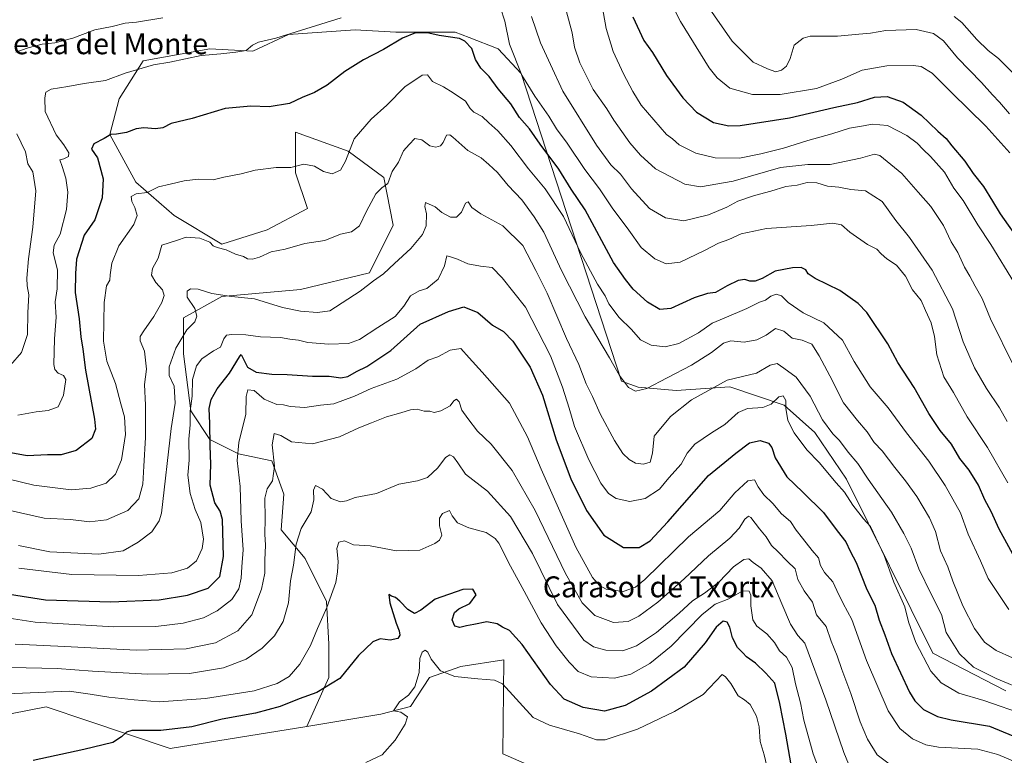
# Model space of a CAD drawing. Units: metres. Extents: x 641418 to 644875, y 4736822 to 4739206.
# Drawn here: x 642503 to 642879, y 4737614 to 4737895 of the extents above; entities that cross this region are included whole.
import ezdxf
from ezdxf.enums import TextEntityAlignment as Align

# ---------------------------------------------------------------- set-up
doc = ezdxf.new("R2010")
doc.units = ezdxf.units.M
doc.header["$MEASUREMENT"] = 0
for name, color, linetype, lineweight in [('Arbolado forestal CxS', 92, 'Continuous', 0), ('Cultivos herbáceos CxS', 92, 'Continuous', 0), ('Curva de nivel maestra', 30, 'Continuous', 30), ('Curva de nivel normal', 30, 'Continuous', 0), ('Matorral CxS', 135, 'Continuous', 0), ('Texto cartográfico', 7, 'Continuous', 0)]:
    doc.layers.add(name, color=color, linetype=linetype, lineweight=lineweight)
doc.styles.add('Style-Arial', font='txt')

msp = doc.modelspace()

# ---------------------------------------------------------------- linework, layer by layer
at = {"layer": 'Arbolado forestal CxS', "color": 92, "linetype": 'Continuous', "lineweight": 0}
for points in [[(642084.7675, 4737922.9263, 671.3325), (642091.2791, 4737905.9873, 669.8698), (642100.3951, 4737874.7145, 666.984), (642101.6969, 4737866.8967, 666.0483), (642101.6961, 4737847.3519, 662.8184), (642102.9987, 4737829.1099, 660.5633), (642116.0213, 4737814.7761, 658.7528), (642182.4419, 4737779.5947, 654.3021), (642221.1321, 4737752.6647, 651.0782), (642259.7797, 4737738.8655, 649.5771), (642285.3295, 4737732.6853, 649.0163), (642310.0747, 4737717.0491, 647.2535), (642333.1743, 4737696.5083, 645.2374), (642385.0527, 4737643.5383, 635.4157), (642422.8213, 4737639.6291, 634.1312), (642451.4741, 4737634.4169, 632.9216), (642472.3119, 4737630.5077, 630.4698), (642493.3377, 4737628.1787, 628.7059), (642513.5289, 4737632.1115, 628.4743), (642529.4491, 4737626.7519, 626.8932), (642560.8731, 4737616.1731, 623.7445), (642613.1355, 4737624.6807, 622.631)], [(642880.0217, 4737638.2223, 659.5019), (642852.0815, 4737652.6775, 656.5625), (642819.1735, 4737719.1687, 657.1987), (642807.0189, 4737736.9739, 658.0086), (642795.2973, 4737747.3979, 655.6312), (642774.6457, 4737754.3489, 659.5363), (642754.1757, 4737753.0381, 663.9306), (642739.6557, 4737754.2491, 665.5769), (642733.2497, 4737756.6093, 664.9351), (642694.8873, 4737874.1143, 679.7061), (642686.1667, 4737883.5583, 678.6405), (642675.0263, 4737887.8909, 676.0727), (642669.7847, 4737889.9295, 676.152), (642647.0331, 4737889.9295, 676.4676), (642631.5609, 4737890.8397, 678.5876), (642606.0779, 4737889.0199, 680.555), (642592.4269, 4737882.6493, 679.8939), (642576.0449, 4737883.5593, 681.2578), (642550.5619, 4737879.0097, 681.3356), (642541.4605, 4737864.4475, 678.3383), (642537.8201, 4737850.7969, 675.4207), (642547.8305, 4737832.5951, 671.4991), (642562.3921, 4737819.8539, 667.948), (642580.5937, 4737808.9329, 665.4784), (642597.8849, 4737814.3927, 666.5711), (642613.3569, 4737822.5835, 667.1555), (642608.8073, 4737836.2345, 669.9121), (642608.8077, 4737851.7063, 672.9703), (642628.8295, 4737844.4253, 670.2992), (642642.4801, 4737834.4141, 665.7582), (642646.1207, 4737816.2123, 662.7158), (642637.0193, 4737798.0107, 660.8331), (642610.6263, 4737791.6409, 661.994), (642580.5931, 4737788.9101, 660.6506), (642566.0311, 4737780.7205, 661.4508), (642566.0307, 4737767.0685, 659.3692), (642568.7599, 4737745.2267, 656.6572), (642576.0407, 4737734.3057, 650.599), (642586.9615, 4737728.8447, 645.3451), (642599.7033, 4737726.1145, 640.9232), (642604.2529, 4737713.3727, 638.371), (642603.3425, 4737699.7219, 637.64), (642612.4431, 4737688.8009, 633.914), (642620.6337, 4737672.4191, 630.9966), (642621.5431, 4737656.0371, 628.5166), (642621.5429, 4737643.2963, 626.3044), (642613.1355, 4737624.6807, 622.631), (642560.8731, 4737616.1731, 623.7445), (642529.4491, 4737626.7519, 626.8932), (642513.5289, 4737632.1115, 628.4743), (642493.3377, 4737628.1787, 628.7059)], [(642880.0217, 4737638.2223, 659.5019), (642852.0815, 4737652.6775, 656.5625), (642819.1735, 4737719.1687, 657.1987), (642807.0189, 4737736.9739, 658.0086), (642795.2973, 4737747.3979, 655.6312), (642774.6457, 4737754.3489, 659.5363), (642754.1757, 4737753.0381, 663.9306), (642739.6557, 4737754.2491, 665.5769), (642733.2497, 4737756.6093, 664.9351), (642694.8873, 4737874.1143, 679.7061), (642686.1667, 4737883.5583, 678.6405), (642675.0263, 4737887.8909, 676.0727), (642669.7847, 4737889.9295, 676.152), (642647.0331, 4737889.9295, 676.4676), (642631.5609, 4737890.8397, 678.5876), (642606.0779, 4737889.0199, 680.555), (642592.4269, 4737882.6493, 679.8939), (642576.0449, 4737883.5593, 681.2578), (642550.5619, 4737879.0097, 681.3356), (642541.4605, 4737864.4475, 678.3383), (642537.8201, 4737850.7969, 675.4207), (642547.8305, 4737832.5951, 671.4991), (642562.3921, 4737819.8539, 667.948), (642580.5937, 4737808.9329, 665.4784), (642597.8849, 4737814.3927, 666.5711), (642613.3569, 4737822.5835, 667.1555), (642608.8073, 4737836.2345, 669.9121), (642608.8077, 4737851.7063, 672.9703), (642628.8295, 4737844.4253, 670.2992), (642642.4801, 4737834.4141, 665.7582), (642646.1207, 4737816.2123, 662.7158), (642637.0193, 4737798.0107, 660.8331), (642610.6263, 4737791.6409, 661.994), (642580.5931, 4737788.9101, 660.6506), (642566.0311, 4737780.7205, 661.4508), (642566.0307, 4737767.0685, 659.3692), (642568.7599, 4737745.2267, 656.6572), (642576.0407, 4737734.3057, 650.599), (642586.9615, 4737728.8447, 645.3451), (642599.7033, 4737726.1145, 640.9232), (642604.2529, 4737713.3727, 638.371), (642603.3425, 4737699.7219, 637.64), (642612.4431, 4737688.8009, 633.914), (642620.6337, 4737672.4191, 630.9966), (642621.5431, 4737656.0371, 628.5166), (642621.5429, 4737643.2963, 626.3044), (642613.1355, 4737624.6807, 622.631)]]:
    msp.add_polyline3d(points, dxfattribs=at)
at = {"layer": 'Cultivos herbáceos CxS', "color": 92, "linetype": 'Continuous', "lineweight": 0}
for points in [[(642084.7675, 4737922.9263, 671.3325), (642091.2791, 4737905.9873, 669.8698), (642100.3951, 4737874.7145, 666.984), (642101.6969, 4737866.8967, 666.0483), (642101.6961, 4737847.3519, 662.8184), (642102.9987, 4737829.1099, 660.5633), (642116.0213, 4737814.7761, 658.7528), (642182.4419, 4737779.5947, 654.3021), (642221.1321, 4737752.6647, 651.0782), (642259.7797, 4737738.8655, 649.5771), (642285.3295, 4737732.6853, 649.0163), (642310.0747, 4737717.0491, 647.2535), (642333.1743, 4737696.5083, 645.2374), (642385.0527, 4737643.5383, 635.4157), (642422.8213, 4737639.6291, 634.1312), (642451.4741, 4737634.4169, 632.9216), (642472.3119, 4737630.5077, 630.4698), (642493.3377, 4737628.1787, 628.7059), (642513.5289, 4737632.1115, 628.4743), (642529.4491, 4737626.7519, 626.8932), (642560.8731, 4737616.1731, 623.7445), (642613.1355, 4737624.6807, 622.631)], [(642259.7797, 4737738.8655, 649.5771), (642285.3295, 4737732.6853, 649.0163), (642310.0747, 4737717.0491, 647.2535), (642333.1743, 4737696.5083, 645.2374), (642385.0527, 4737643.5383, 635.4157), (642422.8213, 4737639.6291, 634.1312), (642451.4741, 4737634.4169, 632.9216), (642472.3119, 4737630.5077, 630.4698), (642493.3377, 4737628.1787, 628.7059), (642513.5289, 4737632.1115, 628.4743), (642529.4491, 4737626.7519, 626.8932), (642560.8731, 4737616.1731, 623.7445), (642613.1355, 4737624.6807, 622.631), (642641.3833, 4737629.2793, 621.6992), (642652.7125, 4737632.2453, 620.1377), (642659.9277, 4737643.3159, 619.7926), (642671.8449, 4737647.5751, 621.5501), (642688.2759, 4737650.0967, 622.2352), (642687.9789, 4737614.1731, 616.2414), (642723.4723, 4737598.7011, 614.392)], [(643098.2547, 4737358.9227, 582.5023), (643091.8209, 4737369.4987, 584.0885), (643067.1271, 4737409.5323, 589.0855), (643031.3211, 4737442.1413, 592.237), (642967.1901, 4737482.0951, 597.2473), (642840.5761, 4737502.6921, 600.0437), (642783.5785, 4737502.8107, 604.7259), (642778.3709, 4737553.6279, 609.6743), (642759.9577, 4737585.4387, 612.8078), (642743.4941, 4737593.2409, 613.7481), (642723.4723, 4737598.7011, 614.392), (642687.9789, 4737614.1731, 616.2414), (642688.2759, 4737650.0967, 622.2352), (642671.8449, 4737647.5751, 621.5501), (642659.9277, 4737643.3159, 619.7926), (642652.7125, 4737632.2453, 620.1377), (642641.3833, 4737629.2793, 621.6992), (642613.1355, 4737624.6807, 622.631)]]:
    msp.add_polyline3d(points, dxfattribs=at)
at = {"layer": 'Curva de nivel maestra', "color": 30, "linetype": 'Continuous', "lineweight": 30, "flags": 128}
for points, elevation in [([(642737.6, 4737895.7201), (642741.72, 4737886.7401), (642745.13, 4737882.0901), (642750.47, 4737873.4101), (642756.7, 4737864.7701), (642761.9, 4737859.3401), (642768.35, 4737855.4401), (642774.23, 4737854.1801), (642778.58, 4737854.2201), (642797.42, 4737857.2101), (642814.28, 4737861.1101), (642823.41, 4737863.0101), (642829.84, 4737865.0801), (642834.7, 4737865.3501), (642840.85, 4737863.2201), (642847.64, 4737858.1901), (642854.02, 4737852.1201), (642857.22, 4737849.2701), (642859.42, 4737846.5101), (642864.34, 4737840.6401), (642867.5, 4737835.9401), (642871.43, 4737830.9301), (642874.96, 4737825.3901), (642877.87, 4737820.5101), (642886.09, 4737808.7301)], 700), ([(642884.8, 4737686.4801), (642877.43, 4737700.0801), (642874.46, 4737706.7701), (642871.94, 4737711.2501), (642869.52, 4737716.8401), (642865.98, 4737722.5401), (642862.44, 4737727.0801), (642859.26, 4737732.4801), (642854.92, 4737737.7801), (642850.62, 4737744.1601), (642844.98, 4737754.1801), (642838.77, 4737763.7401), (642834.92, 4737770.8901), (642826.91, 4737782.8701), (642823.59, 4737786.2401), (642816.56, 4737791.1901), (642807.21, 4737795.8401), (642804.51, 4737797.5601), (642803.64, 4737799.0801), (642801.86, 4737799.9701), (642798.6, 4737799.8801), (642791.93, 4737798.6601), (642786.95, 4737795.8401), (642784.28, 4737794.7701), (642782.28, 4737794.8201), (642780.28, 4737795.3901), (642777.82, 4737795.0301), (642773.54, 4737793.0101), (642769.16, 4737790.4201), (642766.03, 4737790.0101), (642760.98, 4737788.4501), (642752.04, 4737784.3101), (642747.82, 4737784.0001), (642743.14, 4737786.8201), (642737.72, 4737791.6701), (642734.75, 4737795.3901), (642730.24, 4737801.9401), (642719.38, 4737822.0201), (642713.97, 4737829.9201), (642709.31, 4737837.6001), (642702.22, 4737847.1701), (642698.08, 4737853.0201), (642694.36, 4737857.3101), (642690.94, 4737862.5601), (642686.1, 4737868.2801), (642682.72, 4737872.9201), (642679.5, 4737876.1601), (642677.54, 4737879.4501), (642676.06, 4737883.6501), (642673.46, 4737886.4301), (642671.36, 4737887.4501), (642663.63, 4737888.6501), (642659.63, 4737889.5001), (642654.63, 4737889.6101), (642649.63, 4737887.6301), (642642.35, 4737883.2401), (642634.74, 4737879.3801), (642627.64, 4737874.9001), (642620.87, 4737869.6201), (642616.08, 4737866.8601), (642611.27, 4737865.0101), (642606.46, 4737862.6201), (642598.74, 4737861.4301), (642591.68, 4737861.6301), (642581.88, 4737860.7301), (642569.37, 4737856.9401), (642561.29, 4737855.0801), (642558.14, 4737853.4201), (642555.3, 4737852.9401), (642550.9, 4737853.3601), (642547.98, 4737853.0201), (642544.24, 4737851.5601), (642540.36, 4737850.9801), (642538.24, 4737850.8601), (642535.76, 4737849.2501), (642531.78, 4737847.2401), (642530.91, 4737845.2401), (642533.16, 4737841.9101), (642535.37, 4737833.9101), (642535, 4737826.5701), (642532.13, 4737818.2401), (642528.08, 4737812.4101), (642525.19, 4737803.2401), (642524.7, 4737797.7101), (642524.58, 4737790.4101), (642526.14, 4737780.4001), (642526.85, 4737773.5301), (642527.55, 4737768.7601), (642528.53, 4737760.8001), (642532.03, 4737742.0001), (642532.42, 4737738.2701), (642531.04, 4737734.7201), (642525, 4737730.0701), (642519.3, 4737728.4301), (642514.12, 4737728.3701), (642506.28, 4737728.0801), (642492.97, 4737730.5001)], 675), ([(642499.62, 4737675.2201), (642513.3, 4737673.0201), (642538.26, 4737672.2701), (642556.67, 4737673.0701), (642567.52, 4737674.8501), (642575.38, 4737677.5201), (642579.88, 4737681.9801), (642581.3, 4737689.6001), (642580.91, 4737703.7701), (642579.94, 4737706.9601), (642577.9, 4737710.1101), (642576.2, 4737716.8001), (642576.48, 4737724.8001), (642576.15, 4737731.9001), (642576.07, 4737740.4101), (642575.84, 4737746.1701), (642576.52, 4737749.6301), (642578.84, 4737753.6201), (642583.5, 4737759.5801), (642587.36, 4737765.9201), (642587.99, 4737766.8201), (642590.41, 4737761.9801), (642593.75, 4737760.0001), (642599.75, 4737759.2801), (642605.63, 4737759.1701), (642615.21, 4737758.4301), (642621.66, 4737758.4201), (642626.11, 4737757.8501), (642628.69, 4737758.3601), (642632.03, 4737760.3001), (642635.99, 4737762.1501), (642645.12, 4737768.3501), (642656.43, 4737778.3501), (642667.15, 4737783.2001), (642673, 4737784.9901), (642678.37, 4737782.8301), (642683.96, 4737778.0001), (642688.2, 4737775.5001), (642691.74, 4737771.8601), (642698.42, 4737761.9801), (642703.02, 4737751.2501), (642708.31, 4737734.1801), (642713.94, 4737719.2201), (642719.92, 4737707.1301), (642726.55, 4737697.6801), (642733.96, 4737693.0801), (642739.95, 4737693.0101), (642744.25, 4737695.5201), (642750.94, 4737702.7801), (642766.52, 4737720.5501), (642776.9, 4737729.0601), (642782.18, 4737733.0501), (642786.22, 4737733.8601), (642789.43, 4737732.8801), (642790.64, 4737731.2801), (642791.98, 4737727.2801), (642796.33, 4737719.9601), (642802.53, 4737714.1701), (642810.39, 4737706.3601), (642815.54, 4737699.3401), (642818.87, 4737695.1501), (642820.5, 4737691.5801), (642822.85, 4737687.2501), (642826.95, 4737676.9201), (642829.96, 4737670.9301), (642831.58, 4737665.2601), (642833.78, 4737659.5901), (642836.32, 4737652.5601), (642843.24, 4737637.7301), (642845.24, 4737634.4801), (642848.58, 4737631.1701), (642853.95, 4737628.4401), (642859.11, 4737627.1201), (642873.75, 4737624.7401), (642891.57, 4737617.3101)], 650), ([(642797.98, 4737609.9201), (642795.93, 4737621.7501), (642793.64, 4737633.4201), (642791.79, 4737641.2101), (642788.3, 4737644.9401), (642784.39, 4737648.8801), (642781.02, 4737651.1901), (642779.52, 4737652.8001), (642777.56, 4737654.8701), (642775.58, 4737658.4901), (642774.63, 4737662.6401), (642773.55, 4737664.4601), (642772.03, 4737664.8501), (642769.34, 4737662.6001), (642765.21, 4737656.5901), (642757.15, 4737647.2501), (642744.68, 4737638.0701), (642734.66, 4737632.6301), (642726.76, 4737630.5401), (642718.59, 4737631.9201), (642711.36, 4737635.1201), (642706.18, 4737640.7001), (642695.3, 4737655.9901), (642690.49, 4737661.3101), (642687.86, 4737662.6201), (642685.81, 4737663.9101), (642681.83, 4737664.5801), (642676.92, 4737663.5501), (642674.12, 4737663.1301), (642671.5, 4737662.4801), (642669.61, 4737662.9401), (642668.6, 4737665.3701), (642669.5, 4737668.1801), (642671.1, 4737669.5401), (642675.35, 4737671.6101), (642677.72, 4737674.9601), (642676.54, 4737677.1401), (642672.68, 4737677.0101), (642662.05, 4737673.3301), (642656.64, 4737669.1001), (642654.26, 4737667.7501), (642651.68, 4737669.3101), (642648.61, 4737672.5701), (642646.92, 4737673.8801), (642645.37, 4737674.4201), (642644.44, 4737675.0901), (642644.8, 4737671.8501), (642647.18, 4737664.1101), (642648.39, 4737661.1401), (642648.66, 4737659.4701), (642647.84, 4737658.2901), (642644.97, 4737657.6101), (642641.15, 4737658.1101), (642638.27, 4737656.9501), (642632.8, 4737651.7801), (642625.63, 4737643.0201), (642616.97, 4737637.5801), (642610.12, 4737635.1601), (642602.91, 4737632.3101), (642593.45, 4737629.7701), (642580.79, 4737627.4801), (642569.17, 4737624.5401), (642557.4, 4737623.1101), (642546.21, 4737623.0401), (642544.21, 4737622.4301), (642542.31, 4737620.6201), (642538.98, 4737618.5701), (642527.98, 4737615.8801), (642508.59, 4737611.6901)], 625)]:
    msp.add_lwpolyline(points, dxfattribs=dict(at, elevation=elevation))
at = {"layer": 'Curva de nivel normal', "color": 30, "linetype": 'Continuous', "lineweight": 0, "flags": 128}
for points, elevation in [([(642751.09, 4737903.4001), (642755.72, 4737894.0201), (642766.75, 4737876.2801), (642769.78, 4737872.4201), (642774.64, 4737868.4901), (642783.29, 4737866.0501), (642793.86, 4737866.1501), (642807.65, 4737868.4301), (642817.42, 4737871.9901), (642825.19, 4737875.3401), (642834.59, 4737877.0501), (642844.58, 4737877.2301), (642847.72, 4737876.8601), (642851.83, 4737874.2801), (642859.22, 4737866.8501), (642872.42, 4737854.0501), (642881.48, 4737843.7901)], 705), ([(642880.74, 4737717.6801), (642873.05, 4737731.2401), (642865.23, 4737742.9101), (642860.07, 4737752.3001), (642856.3, 4737758.2501), (642853.67, 4737766.6801), (642852.77, 4737773.5801), (642851.54, 4737778.8401), (642849.29, 4737783.6001), (642847.64, 4737787.3501), (642844.4, 4737791.5301), (642841.73, 4737796.7301), (642838.22, 4737800.8601), (642834.6, 4737803.2901), (642832.36, 4737805.2101), (642830.76, 4737807.0101), (642827.21, 4737808.8501), (642820.41, 4737813.4901), (642817.31, 4737816.2701), (642813.89, 4737816.9801), (642805.63, 4737816.1001), (642788.61, 4737814.9501), (642778.95, 4737812.8701), (642774.28, 4737810.7101), (642770.28, 4737809.3001), (642764.95, 4737806.4401), (642755.62, 4737802.0701), (642750.29, 4737801.3601), (642745.96, 4737803.3601), (642740.72, 4737807.6201), (642736.07, 4737814.2201), (642729.7, 4737822.7901), (642724.86, 4737830.0101), (642719.19, 4737837.4701), (642712.55, 4737847.5001), (642708.42, 4737853.0401), (642705.49, 4737857.8001), (642700.16, 4737865.4601), (642695.23, 4737873.5201), (642690.47, 4737885.3301), (642688.75, 4737894.1701), (642687.06, 4737899.2401)], 680), ([(642883.12, 4737762.1001), (642874.15, 4737780.3501), (642870.96, 4737788.1901), (642868.29, 4737792.8901), (642866.23, 4737796.7401), (642864.16, 4737800.1001), (642861.64, 4737805.7901), (642859.15, 4737809.8701), (642856.2, 4737816.0201), (642851.35, 4737823.3101), (642846.5, 4737828.7901), (642840.32, 4737835.9501), (642831.91, 4737842.7701), (642829.82, 4737843.2901), (642824.49, 4737841.7401), (642812.87, 4737839.3001), (642804.43, 4737839.4001), (642794.02, 4737838.1601), (642775.83, 4737833.0001), (642763.4, 4737830.8201), (642757.45, 4737831.8701), (642746.21, 4737837.7101), (642740.51, 4737842.8701), (642736.38, 4737847.6401), (642730.34, 4737856.2901), (642727.61, 4737860.5801), (642722.39, 4737868.0701), (642717.3, 4737878.2601), (642715.35, 4737884.2101), (642714.4, 4737889.7101), (642712.06, 4737898.2301)], 690), ([(642883.35, 4737793.9601), (642874.26, 4737808.8501), (642869.26, 4737816.3501), (642863.66, 4737825.5401), (642860.1, 4737830.3301), (642856.56, 4737836.3901), (642851.18, 4737842.4701), (642848.4, 4737845.0301), (642846.2, 4737847.4901), (642842.2, 4737850.4701), (642834.75, 4737854.2501), (642828.95, 4737854.7401), (642825.61, 4737854.0801), (642820.28, 4737853.2701), (642813.61, 4737851.1001), (642804.39, 4737848.5001), (642795.05, 4737845.5401), (642786.46, 4737843.4901), (642778.24, 4737841.7201), (642768.95, 4737841.8901), (642761.65, 4737843.6401), (642755.28, 4737846.8701), (642752.67, 4737849.1201), (642750.44, 4737850.8401), (642740.78, 4737862.0601), (642737.56, 4737867.2401), (642734.03, 4737873.9501), (642730.12, 4737882.5701), (642727.33, 4737891.3301), (642725.69, 4737900.6601)], 695), ([(642881.37, 4737858.6901), (642877.57, 4737863.2001), (642874.87, 4737865.9201), (642870.7, 4737870.6601), (642861.5, 4737880.1601), (642856.15, 4737886.6001), (642852.32, 4737889.4501), (642845.78, 4737890.8801), (642834.14, 4737890.6101), (642828.33, 4737889.5001), (642823.83, 4737889.2201), (642815.67, 4737888.4401), (642805.27, 4737888.3501), (642802.6, 4737887.6201), (642799.18, 4737884.9001), (642797.65, 4737879.8101), (642796.21, 4737876.8801), (642794.31, 4737875.3801), (642792.12, 4737874.8201), (642788.95, 4737875.9001), (642783.46, 4737878.5101), (642775.49, 4737886.4401), (642765.89, 4737900.4001)], 710), ([(642558.14, 4737895.3901), (642548.02, 4737893.6801), (642543.76, 4737893.3101), (642538.72, 4737892.0501), (642532.1, 4737890.8501), (642523.7, 4737887.6701), (642516.81, 4737885.8701), (642511.98, 4737885.3601), (642506.64, 4737883.8801), (642501.98, 4737882.2301)], 685), ([(642626.22, 4737895.3501), (642601.3, 4737887.6901), (642594.66, 4737886.0901), (642592.39, 4737884.9401), (642589.99, 4737882.9701), (642585.97, 4737882.3201), (642580.3, 4737881.6401), (642572.74, 4737880.9901), (642560.84, 4737878.5001), (642554.5, 4737877.4201), (642543.7, 4737874.3101), (642536.18, 4737871.4201), (642528.11, 4737870.2801), (642521.84, 4737869.1801), (642515.46, 4737868.1701), (642513.41, 4737867.0601), (642513.07, 4737864.8401), (642513.16, 4737859.5801), (642517.39, 4737850.6601), (642520.32, 4737846.8901), (642522.2, 4737843.7701), (642522.05, 4737842.3601), (642520.36, 4737841.5001), (642518.79, 4737841.1201), (642519.68, 4737838.5801), (642521.03, 4737834.1201), (642521.83, 4737828.8401), (642521.34, 4737822.1801), (642518.89, 4737812.7701), (642516.6, 4737808.5701), (642516.18, 4737805.6201), (642517.87, 4737799.1201), (642517.81, 4737791.9101), (642516.94, 4737786.9101), (642517.34, 4737780.9701), (642516.76, 4737772.8001), (642516.55, 4737762.9001), (642516.86, 4737761.0401), (642518.19, 4737759.5801), (642520.2, 4737758.7001), (642521.03, 4737757.2501), (642520.21, 4737751.1901), (642518.14, 4737746.7701), (642514.32, 4737745.3501), (642509.68, 4737744.9101), (642502.76, 4737743.5801)], 680), ([(642880.55, 4737741.2001), (642877.64, 4737746.4001), (642872.63, 4737753.7301), (642868.05, 4737761.6301), (642863.7, 4737771.6201), (642859.67, 4737784.1501), (642851.9, 4737798.9401), (642843.23, 4737811.4801), (642837.97, 4737818.0201), (642832.79, 4737825.2501), (642826.46, 4737829.3401), (642820.82, 4737829.8601), (642816.26, 4737830.6401), (642811.91, 4737831.1401), (642807.86, 4737832.4001), (642804.19, 4737832.5001), (642800.28, 4737831.4801), (642795.95, 4737830.9601), (642790.28, 4737829.1801), (642784.05, 4737827.5001), (642777.67, 4737825.3201), (642773.47, 4737823.0501), (642766.5, 4737820.1101), (642757.02, 4737817.8801), (642749.99, 4737818.9501), (642743.88, 4737822.5501), (642737.07, 4737830.1101), (642732.86, 4737835.6401), (642729.15, 4737839.2301), (642723.7, 4737846.7001), (642710.89, 4737867.3301), (642706.1, 4737877.5401), (642702.32, 4737885.9001), (642698.91, 4737895.9301)], 685), ([(642884.07, 4737872.9801), (642877.14, 4737879.8901), (642873.3, 4737882.8801), (642868.92, 4737887.1801), (642863.17, 4737893.6401), (642860.31, 4737895.8901)], 715), ([(642881.12, 4737669.3001), (642873.26, 4737681.2101), (642870.32, 4737687.8801), (642865.65, 4737698.0901), (642862.66, 4737706.2901), (642856.86, 4737716.7401), (642850.62, 4737725.9601), (642842.12, 4737736.7801), (642835.06, 4737746.3501), (642828.23, 4737754.4401), (642825.08, 4737759.2501), (642822.11, 4737764.1401), (642817.67, 4737772.2101), (642810.49, 4737778.8801), (642802.63, 4737782.7401), (642796.85, 4737786.6801), (642794.4, 4737789.1501), (642792.32, 4737789.7701), (642790.28, 4737789.0501), (642788.28, 4737787.4701), (642785.95, 4737786.8201), (642781.06, 4737784.3901), (642772.39, 4737780.6201), (642767.9, 4737778.7501), (642762.65, 4737775.0901), (642755.13, 4737770.9201), (642749.96, 4737769.6501), (642744.62, 4737770.3001), (642740.47, 4737772.3101), (642737, 4737776.2901), (642732.38, 4737780.8901), (642728.42, 4737786.0901), (642726.95, 4737789.2401), (642724.05, 4737793.6301), (642717.71, 4737805.5001), (642711.05, 4737819.4601), (642704.05, 4737830.0001), (642697.72, 4737837.6701), (642690.94, 4737846.5601), (642685.97, 4737852.2401), (642682.58, 4737855.2401), (642680, 4737857.6401), (642676.92, 4737859.3001), (642675.49, 4737860.7701), (642673.73, 4737863.6201), (642668.94, 4737866.7301), (642665.28, 4737869.0901), (642661.03, 4737871.0201), (642659.23, 4737873.5701), (642657.12, 4737873.4601), (642650.48, 4737869.0201), (642643.64, 4737861.9801), (642637.6, 4737856.6301), (642631.14, 4737849.1301), (642627.88, 4737840.6001), (642625.91, 4737837.1301), (642622.72, 4737835.7501), (642619.48, 4737836.7001), (642616.01, 4737838.7501), (642612.01, 4737839.4801), (642606.97, 4737838.2701), (642601.38, 4737838.2401), (642593.4, 4737837.2301), (642588.02, 4737835.8501), (642581.38, 4737834.5401), (642577.37, 4737833.5401), (642571.54, 4737833.8001), (642566.2, 4737833.1301), (642560.95, 4737831.8901), (642556.39, 4737830.8001), (642552.16, 4737828.6001), (642547.96, 4737828.1201), (642546.07, 4737827.1001), (642546.29, 4737825.2401), (642547.42, 4737822.9401), (642548.29, 4737819.8201), (642547.01, 4737816.4901), (642541.33, 4737808.2801), (642538.64, 4737801.6201), (642537.98, 4737797.2501), (642537.89, 4737795.1801), (642536.55, 4737793.0301), (642535.73, 4737786.6101), (642535.43, 4737771.9001), (642536.76, 4737764.2301), (642540.05, 4737755.7001), (642542.08, 4737747.9501), (642543.48, 4737742.9201), (642543.9, 4737736.2501), (642542.36, 4737726.5201), (642540.09, 4737721.0001), (642536.44, 4737717.5801), (642530.58, 4737715.7501), (642523.15, 4737715.0901), (642508.9, 4737716.8401), (642490.39, 4737721.3301)], 670), ([(642498.64, 4737707.4301), (642512.79, 4737704.2301), (642522.89, 4737703.7301), (642530.06, 4737702.8601), (642536.65, 4737703.5501), (642544.76, 4737707.1901), (642548.89, 4737711.5801), (642550.53, 4737717.2501), (642550.82, 4737724.1501), (642551.5, 4737735.0601), (642551.47, 4737747.4101), (642551.09, 4737755.3601), (642551.84, 4737761.1101), (642551.15, 4737768.0901), (642549.46, 4737772.0401), (642549.44, 4737773.6401), (642550.82, 4737775.7501), (642554.69, 4737781.2401), (642557.7, 4737786.5701), (642558.57, 4737789.2701), (642557.97, 4737791.5101), (642555.49, 4737794.2401), (642553.74, 4737797.0701), (642554.11, 4737799.5701), (642556.3, 4737803.5901), (642557.75, 4737808.4801), (642563.31, 4737810.3701), (642567.02, 4737811.5601), (642572.22, 4737811.2701), (642576.08, 4737809.6801), (642577.31, 4737808.3201), (642578.79, 4737807.6301), (642582.23, 4737806.7701), (642585.88, 4737805.1201), (642588.94, 4737804.2101), (642590.41, 4737803.3401), (642592.33, 4737803.2201), (642595.02, 4737803.9501), (642599.46, 4737805.9501), (642604.83, 4737807.0301), (642612.3, 4737809.1701), (642619.97, 4737810.3601), (642625.98, 4737812.6801), (642630.19, 4737813.5801), (642633.19, 4737815.9101), (642635.82, 4737821.5701), (642639.49, 4737828.1201), (642641.76, 4737830.4101), (642644.03, 4737832.0901), (642645.71, 4737836.6601), (642648.08, 4737840.2701), (642649.99, 4737844.5701), (642652.22, 4737846.9601), (642654.38, 4737849.2401), (642656.94, 4737848.8101), (642660.04, 4737846.5401), (642662.3, 4737846.0001), (642664.1, 4737846.4401), (642665.16, 4737847.7701), (642666.38, 4737850.5601), (642667.69, 4737850.6901), (642668.85, 4737849.8001), (642674.58, 4737844.6601), (642679.72, 4737841.8501), (642682.61, 4737839.3501), (642685.87, 4737836.2601), (642689.93, 4737831.3301), (642695.21, 4737825.8301), (642699.89, 4737819.4201), (642703.62, 4737813.4601), (642710.32, 4737798.8001), (642719.42, 4737781.1801), (642728.65, 4737765.4701), (642732.44, 4737758.7301), (642735.9, 4737754.0901), (642738.62, 4737752.7901), (642742.96, 4737753.7401), (642750.62, 4737757.8601), (642759.96, 4737762.6401), (642767.66, 4737767.5301), (642772.15, 4737771.0401), (642775, 4737771.9601), (642780.12, 4737771.5101), (642784.95, 4737772.3101), (642788.45, 4737774.1001), (642792.08, 4737776.6501), (642795.17, 4737775.7101), (642798.42, 4737773.0501), (642802.28, 4737772.2201), (642805.95, 4737770.7401), (642808.66, 4737766.2401), (642812.74, 4737758.6701), (642818.01, 4737748.3001), (642823.41, 4737741.5801), (642827.05, 4737737.1601), (642829.74, 4737733.1801), (642832.8, 4737729.9001), (642837.61, 4737723.5301), (642841.75, 4737718.4801), (642846.04, 4737712.4901), (642850.91, 4737704.3901), (642853.15, 4737699.1301), (642855.11, 4737691.7201), (642857.81, 4737685.5801), (642859.72, 4737680.1301), (642863.59, 4737670.7601), (642868.07, 4737662.0601), (642871.91, 4737656.9001), (642876.32, 4737653.6401), (642882.54, 4737650.8701)], 665), ([(642502.4, 4737851.1101), (642505.64, 4737844.2001), (642506.54, 4737839.6401), (642508.5, 4737836.5701), (642509.66, 4737829.3001), (642508.46, 4737815.3901), (642506.85, 4737803.3401), (642506.16, 4737795.9801), (642506.3, 4737792.9501), (642506.94, 4737789.5701), (642506.5, 4737782.8701), (642506.45, 4737774.4001), (642504.18, 4737767.5701), (642500, 4737762.7101)], 685), ([(642899.41, 4737633.2301), (642876.28, 4737642.9401), (642867.65, 4737647.3101), (642862.34, 4737652.3301), (642857.24, 4737660.5501), (642855.42, 4737667.4001), (642851.47, 4737675.1301), (642846.73, 4737684.8101), (642843.88, 4737692.7001), (642841, 4737698.3501), (642836.4, 4737706.4801), (642827.42, 4737719.1501), (642823.54, 4737725.0701), (642819.74, 4737729.4501), (642816.49, 4737733.9601), (642813.91, 4737736.3901), (642810, 4737741.8501), (642805.27, 4737750.8201), (642799.94, 4737758.0601), (642795.24, 4737761.5401), (642792.63, 4737763.3001), (642789.97, 4737762.7201), (642784.77, 4737759.6401), (642773.57, 4737756.9201), (642759.96, 4737749.4401), (642751.93, 4737743.0801), (642745.7, 4737735.5001), (642745.03, 4737729.0001), (642744.13, 4737725.6801), (642741.61, 4737724.8401), (642738.53, 4737725.2201), (642736.2, 4737726.6901), (642733.8, 4737728.9801), (642730.57, 4737733.8801), (642725.06, 4737744.0701), (642722.11, 4737750.7501), (642719.77, 4737755.5901), (642716.93, 4737762.9901), (642712.26, 4737772.8401), (642704.84, 4737790.1401), (642700.51, 4737798.8801), (642695.62, 4737808.4101), (642687.94, 4737815.8801), (642679.54, 4737820.4901), (642676.04, 4737822.9401), (642674.7, 4737825.0701), (642673.66, 4737824.5501), (642672.2, 4737821.2001), (642670.29, 4737819.2801), (642667.96, 4737819.2601), (642664.63, 4737821.0301), (642662.13, 4737823.1801), (642658.41, 4737824.8601), (642658.19, 4737823.2701), (642658.77, 4737820.5701), (642658.64, 4737815.9101), (642657.24, 4737812.5701), (642652.76, 4737807.2401), (642646.58, 4737801.5601), (642642.32, 4737797.5201), (642638.59, 4737794.8901), (642633.44, 4737790.9101), (642621.86, 4737783.4601), (642617.2, 4737782.8101), (642610.66, 4737783.2601), (642603.83, 4737784.7001), (642593.1, 4737787.9901), (642584.3, 4737788.8701), (642576.78, 4737790.1001), (642571.55, 4737791.7101), (642568.64, 4737791.8301), (642567.44, 4737791.0201), (642567.44, 4737788.6801), (642570.27, 4737784.3501), (642571.1, 4737781.3501), (642570.32, 4737779.2401), (642567.27, 4737776.2401), (642563.12, 4737769.2201), (642560.55, 4737762.0801), (642560.52, 4737758.7101), (642562.4, 4737754.6801), (642562.84, 4737748.1601), (642561.34, 4737738.4801), (642557.62, 4737706.1801), (642556.7, 4737703.2401), (642553.95, 4737698.9801), (642548.64, 4737695.1001), (642542.98, 4737691.6901), (642533.64, 4737690.5201), (642514.98, 4737691.3701), (642503.02, 4737693.7401)], 660), ([(642503.1, 4737685.0801), (642523.42, 4737682.7601), (642548.84, 4737682.3601), (642561.6, 4737683.3201), (642567.58, 4737685.0601), (642570.91, 4737687.8701), (642573.13, 4737692.5801), (642573.64, 4737696.2501), (642572.61, 4737702.5801), (642570.41, 4737707.5901), (642568.55, 4737713.6701), (642567.64, 4737720.6301), (642568.14, 4737726.3401), (642568.08, 4737734.3701), (642568.58, 4737739.9401), (642568.56, 4737745.1701), (642569.36, 4737750.8401), (642569.48, 4737757.1501), (642570.92, 4737762.4901), (642573.04, 4737765.1401), (642577.39, 4737768.1801), (642580.1, 4737769.6201), (642581.42, 4737772.7001), (642582.37, 4737774.1401), (642584.45, 4737774.4301), (642589.86, 4737774.2501), (642595.4, 4737773.5701), (642602.99, 4737773.2801), (642606.63, 4737772.6401), (642609.97, 4737772.1801), (642613.52, 4737771.3701), (642621.47, 4737770.7601), (642628.95, 4737770.9601), (642633.24, 4737772.4601), (642640.18, 4737777.0701), (642646.81, 4737781.2601), (642650.18, 4737785.2501), (642652.63, 4737789.1401), (642655.97, 4737791.1501), (642658.88, 4737791.9601), (642663.21, 4737795.5101), (642665.66, 4737800.6901), (642666.5, 4737804.4401), (642667.63, 4737804.2401), (642670.61, 4737803.2001), (642674.52, 4737801.3601), (642679.38, 4737800.5201), (642683.81, 4737799.9501), (642687.62, 4737796.1001), (642696.56, 4737784.8301), (642706.07, 4737766.3101), (642710.73, 4737754.2501), (642713.27, 4737746.2501), (642715.33, 4737739.2501), (642720.76, 4737726.4901), (642725.38, 4737717.5701), (642728.27, 4737713.7101), (642731.25, 4737711.7401), (642736.37, 4737710.6201), (642742.32, 4737711.7401), (642747.74, 4737715.2501), (642751.34, 4737719.5801), (642755.99, 4737724.9201), (642758.35, 4737729.0401), (642761.28, 4737732.4501), (642767.62, 4737736.8701), (642772.66, 4737740.0101), (642777.81, 4737744.6101), (642781.33, 4737746.1501), (642787.24, 4737746.5301), (642790.36, 4737747.7801), (642793.34, 4737750.5801), (642794.92, 4737750.9201), (642795.95, 4737749.1801), (642796.03, 4737746.2801), (642796.81, 4737741.5501), (642799.19, 4737736.7701), (642804.06, 4737730.3601), (642808.75, 4737725.5301), (642815.22, 4737717.7001), (642818.44, 4737714.1501), (642821.54, 4737709.1901), (642825.62, 4737703.9401), (642828.27, 4737701.0201), (642833.54, 4737689.9201), (642837.18, 4737679.8301), (642841.46, 4737670.4101), (642842.82, 4737664.6801), (642845.6, 4737656.6601), (642851.35, 4737645.8201), (642855.28, 4737641.2701), (642861.99, 4737637.4001), (642871.58, 4737634.5701), (642887.74, 4737628.9301)], 655), ([(642897.03, 4737605.3901), (642876.91, 4737613.9001), (642869.27, 4737615.9601), (642854.28, 4737616.7101), (642849.47, 4737617.6601), (642844.4, 4737619.8801), (642839.48, 4737623.8301), (642835.13, 4737630.6601), (642826.83, 4737649.7801), (642821.18, 4737665.5501), (642817.92, 4737671.6801), (642815.42, 4737676.6501), (642813.96, 4737679.9001), (642810.81, 4737683.4401), (642809.24, 4737686.2001), (642808.44, 4737689.0601), (642806, 4737691.9301), (642802.35, 4737696.5901), (642799.88, 4737699.5801), (642797.83, 4737702.9201), (642794.4, 4737705.8401), (642790.97, 4737709.7901), (642787.64, 4737713.2001), (642785.42, 4737716.2501), (642784.08, 4737718.9101), (642781.54, 4737718.4701), (642776.56, 4737713.9401), (642770.83, 4737707.1401), (642758.8, 4737697.1201), (642742.14, 4737680.7301), (642738.55, 4737677.8101), (642733.84, 4737676.2501), (642727.44, 4737677.1301), (642724.88, 4737678.4501), (642722.11, 4737681.5101), (642715.86, 4737693.2001), (642702.53, 4737722.9301), (642697.29, 4737735.3601), (642690.5, 4737748.1301), (642680.06, 4737760.0101), (642675.07, 4737765.4801), (642671.89, 4737769.1001), (642667.76, 4737768.4301), (642663.09, 4737765.8501), (642659.46, 4737764.5801), (642654.72, 4737761.2701), (642647.43, 4737757.3801), (642637.63, 4737753.7201), (642631.3, 4737750.8201), (642623.4, 4737747.9401), (642618.35, 4737747.4401), (642612.32, 4737746.5601), (642606.67, 4737746.8701), (642604.23, 4737747.5401), (642601.65, 4737747.7101), (642596.79, 4737749.7401), (642593, 4737753.0201), (642590.62, 4737753.3201), (642589.95, 4737750.6601), (642589.77, 4737743.9601), (642587.17, 4737733.1001), (642586.52, 4737726.2501), (642587.66, 4737716.3101), (642588.08, 4737703.2001), (642588.84, 4737692.1701), (642588.24, 4737685.5801), (642587.96, 4737681.2501), (642587.12, 4737677.2601), (642584.47, 4737673.1201), (642578.8, 4737668.8501), (642573.64, 4737666.0901), (642565.89, 4737664.0901), (642555.49, 4737662.8901), (642539.45, 4737662.7301), (642509.3, 4737664.4501), (642487.76, 4737667.8501)], 645), ([(642836.44, 4737609.6101), (642830.89, 4737613.8401), (642827.14, 4737619.7301), (642824.38, 4737626.4601), (642820.79, 4737637.2901), (642817.35, 4737646.3501), (642815.58, 4737651.5901), (642813.29, 4737657.2501), (642811.45, 4737662.8201), (642807.76, 4737667.2601), (642806.15, 4737672.1901), (642802.95, 4737676.4801), (642800.59, 4737680.7601), (642799.54, 4737684.8501), (642796.44, 4737687.7701), (642793.06, 4737691.3601), (642790.51, 4737693.8101), (642788.48, 4737697.1301), (642785.99, 4737700.1001), (642782.61, 4737704.5001), (642781.71, 4737704.9301), (642780.28, 4737703.9001), (642778.19, 4737700.3701), (642774.57, 4737696.5401), (642766.41, 4737689.8001), (642757.2, 4737681.0601), (642747.1, 4737672.0701), (642739.9, 4737666.7401), (642735.84, 4737664.7501), (642730.23, 4737664.3601), (642723.04, 4737667.0201), (642718.2, 4737671.8901), (642711.88, 4737683.0801), (642700.32, 4737707.1001), (642691.52, 4737722.4801), (642683.49, 4737732.4501), (642678.26, 4737737.5001), (642674.54, 4737742.3201), (642672.24, 4737745.5201), (642671.25, 4737748.7001), (642670.26, 4737749.7101), (642669.17, 4737749.0301), (642667.82, 4737747.1801), (642664.27, 4737745.1901), (642661.71, 4737744.6601), (642660.1, 4737745.0601), (642657.84, 4737745.1201), (642655.22, 4737745.8401), (642652.73, 4737745.6801), (642649.04, 4737744.4601), (642643.48, 4737742.9601), (642637.78, 4737740.6501), (642633.01, 4737738.7701), (642625.56, 4737735.3401), (642615.3, 4737732.5701), (642607.18, 4737733.3701), (642603.16, 4737735.8001), (642600.61, 4737736.5701), (642599.83, 4737732.3001), (642600.71, 4737724.0601), (642599.99, 4737718.5001), (642597.92, 4737715.4001), (642597.06, 4737711.9201), (642597.22, 4737704.0101), (642597.06, 4737698.1601), (642597.3, 4737693.9101), (642597.05, 4737688.1601), (642597.08, 4737683.1901), (642595.8, 4737677.0801), (642592.15, 4737667.2501), (642586.71, 4737661.1901), (642578.16, 4737656.6401), (642566.98, 4737654.3401), (642547.98, 4737653.8401), (642520.74, 4737655.1801), (642501.76, 4737656.0801)], 640), ([(642500.11, 4737647.1101), (642517.76, 4737646.8001), (642531.27, 4737645.7601), (642552.31, 4737644.6201), (642568.31, 4737644.9001), (642581.3, 4737647.0401), (642589.97, 4737650.3901), (642596.08, 4737654.5801), (642600.75, 4737659.3301), (642604.1, 4737664.7401), (642606.11, 4737671.8601), (642606.89, 4737680.2701), (642607.95, 4737686.2501), (642609.04, 4737694.3401), (642610.95, 4737700.2601), (642614.73, 4737706.6701), (642615.8, 4737711.2501), (642615.66, 4737714.9201), (642616.43, 4737716.7001), (642619.02, 4737715.3501), (642622.34, 4737711.7801), (642625.95, 4737710.4201), (642628.3, 4737710.8801), (642631.58, 4737712.1001), (642639.75, 4737713.6401), (642648.25, 4737717.1801), (642655.39, 4737718.5401), (642659.17, 4737719.8001), (642663.08, 4737723.4201), (642666.03, 4737727.4601), (642667.64, 4737728.4201), (642669.07, 4737727.6901), (642670.73, 4737725.3601), (642673.74, 4737721.0301), (642682.08, 4737714.6001), (642690.8, 4737704.9201), (642699.21, 4737690.7301), (642708.84, 4737671.2601), (642718.89, 4737657.6601), (642722.59, 4737655.1001), (642727.24, 4737653.8401), (642733.69, 4737653.5701), (642738.96, 4737655.4401), (642746.62, 4737660.5301), (642755.29, 4737667.8901), (642760.38, 4737672.6001), (642765, 4737675.5201), (642770.38, 4737679.7601), (642775.95, 4737685.6901), (642779.9, 4737688.4401), (642781.91, 4737688.6401), (642783.52, 4737687.2501), (642786.56, 4737685.1001), (642790.78, 4737680.3001), (642794.43, 4737671.5501), (642797.83, 4737663.7601), (642800.57, 4737659.4401), (642803.19, 4737656.4601), (642811.22, 4737634.8601), (642818.11, 4737614.6401), (642819.95, 4737610.4001)], 635), ([(642489.46, 4737636.7401), (642522.31, 4737638.1801), (642530.4, 4737637.0101), (642537.51, 4737635.8001), (642547.14, 4737634.7601), (642556.76, 4737634.0401), (642574.42, 4737635.3801), (642592.97, 4737638.2401), (642601.81, 4737641.0101), (642606.31, 4737643.6701), (642610.42, 4737648.4401), (642614.53, 4737655.5901), (642617.2, 4737662.1201), (642620.71, 4737670.0301), (642624.22, 4737679.6301), (642624.78, 4737683.7601), (642625.03, 4737687.6301), (642624.55, 4737692.5801), (642625.35, 4737695.0701), (642627.42, 4737695.5501), (642630.93, 4737694.0701), (642637.33, 4737693.6901), (642647.28, 4737691.7201), (642656.3, 4737691.9701), (642662.02, 4737694.4901), (642663.8, 4737695.7801), (642664.61, 4737697.7701), (642663.79, 4737701.2701), (642663.75, 4737704.2601), (642664.86, 4737706.0001), (642667.63, 4737707.2001), (642668.61, 4737705.1801), (642670.62, 4737702.3901), (642674.96, 4737700.4701), (642681.62, 4737698.7101), (642684.95, 4737696.5001), (642686.36, 4737694.6301), (642690.8, 4737685.9401), (642696.09, 4737676.3301), (642702.6, 4737664.2501), (642708.26, 4737655.4601), (642713.22, 4737649.2001), (642716.68, 4737645.6601), (642721.68, 4737643.6501), (642730.6, 4737643.0601), (642736.86, 4737644.6701), (642744.01, 4737648.6801), (642752.18, 4737655.2801), (642764.02, 4737667.3801), (642769, 4737671.3301), (642774.29, 4737673.4301), (642779.61, 4737676.4601), (642782.04, 4737676.3701), (642782.67, 4737674.7801), (642782.57, 4737670.7901), (642783.39, 4737665.3601), (642784.94, 4737662.9001), (642788.72, 4737660.0301), (642791.62, 4737656.7601), (642793.6, 4737653.5501), (642796.3, 4737651.1101), (642798.37, 4737647.1501), (642799.71, 4737640.9101), (642801.56, 4737633.6301), (642802.93, 4737627.0101), (642806.45, 4737614.1901), (642810.52, 4737603.5101)], 630), ([(642788.71, 4737609.5301), (642787.77, 4737613.7401), (642786.19, 4737618.8601), (642785.8, 4737624.4501), (642784.84, 4737628.5601), (642782.43, 4737632.9901), (642780.23, 4737634.7601), (642777.82, 4737636.2801), (642774.96, 4737641.0001), (642772.94, 4737643.6301), (642771.69, 4737644.4701), (642764.38, 4737636.8101), (642753.42, 4737630.3101), (642739.39, 4737623.6001), (642726.96, 4737619.5201), (642723.69, 4737619.5701), (642717.22, 4737621.8401), (642705.8, 4737625.1101), (642699.46, 4737628.0501), (642687.84, 4737640.9801), (642684.76, 4737642.2901), (642678.34, 4737642.8201), (642669.56, 4737643.7701), (642664.17, 4737645.9301), (642660.52, 4737650.3201), (642659.33, 4737653.0001), (642658.28, 4737653.8101), (642657.08, 4737653.0601), (642656.22, 4737650.5901), (642656.01, 4737645.2601), (642654.32, 4737639.8201), (642651.97, 4737636.6201), (642648.5, 4737634.0401), (642646.24, 4737630.6701), (642648.96, 4737630.1201), (642651.48, 4737628.3001), (642650.64, 4737625.4801), (642646.87, 4737619.4301), (642641.86, 4737613.8201), (642635.6, 4737610.8601)], 620)]:
    msp.add_lwpolyline(points, dxfattribs=dict(at, elevation=elevation))
at = {"layer": 'Matorral CxS', "color": 135, "linetype": 'Continuous', "lineweight": 0}
for points in [[(642723.4723, 4737598.7011, 614.392), (642687.9789, 4737614.1731, 616.2414), (642688.2759, 4737650.0967, 622.2352), (642671.8449, 4737647.5751, 621.5501), (642659.9277, 4737643.3159, 619.7926), (642652.7125, 4737632.2453, 620.1377), (642641.3833, 4737629.2793, 621.6992), (642613.1355, 4737624.6807, 622.631), (642621.5429, 4737643.2963, 626.3044), (642621.5431, 4737656.0371, 628.5166), (642620.6337, 4737672.4191, 630.9966), (642612.4431, 4737688.8009, 633.914), (642603.3425, 4737699.7219, 637.64), (642604.2529, 4737713.3727, 638.371), (642599.7033, 4737726.1145, 640.9232), (642586.9615, 4737728.8447, 645.3451), (642576.0407, 4737734.3057, 650.599), (642568.7599, 4737745.2267, 656.6572), (642566.0307, 4737767.0685, 659.3692), (642566.0311, 4737780.7205, 661.4508), (642580.5931, 4737788.9101, 660.6506), (642610.6263, 4737791.6409, 661.994), (642637.0193, 4737798.0107, 660.8331), (642646.1207, 4737816.2123, 662.7158), (642642.4801, 4737834.4141, 665.7582), (642628.8295, 4737844.4253, 670.2992), (642608.8077, 4737851.7063, 672.9703), (642608.8073, 4737836.2345, 669.9121), (642613.3569, 4737822.5835, 667.1555), (642597.8849, 4737814.3927, 666.5711), (642580.5937, 4737808.9329, 665.4784), (642562.3921, 4737819.8539, 667.948), (642547.8305, 4737832.5951, 671.4991), (642537.8201, 4737850.7969, 675.4207), (642541.4605, 4737864.4475, 678.3383), (642550.5619, 4737879.0097, 681.3356), (642576.0449, 4737883.5593, 681.2578), (642592.4269, 4737882.6493, 679.8939), (642606.0779, 4737889.0199, 680.555), (642631.5609, 4737890.8397, 678.5876), (642647.0331, 4737889.9295, 676.4676), (642669.7847, 4737889.9295, 676.152), (642675.0263, 4737887.8909, 676.0727), (642686.1667, 4737883.5583, 678.6405), (642694.8873, 4737874.1143, 679.7061), (642733.2497, 4737756.6093, 664.9351), (642739.6557, 4737754.2491, 665.5769), (642754.1757, 4737753.0381, 663.9306), (642774.6457, 4737754.3489, 659.5363), (642795.2973, 4737747.3979, 655.6312), (642807.0189, 4737736.9739, 658.0086), (642819.1735, 4737719.1687, 657.1987), (642852.0815, 4737652.6775, 656.5625), (642880.0217, 4737638.2223, 659.5019)], [(642880.0217, 4737638.2223, 659.5019), (642852.0815, 4737652.6775, 656.5625), (642819.1735, 4737719.1687, 657.1987), (642807.0189, 4737736.9739, 658.0086), (642795.2973, 4737747.3979, 655.6312), (642774.6457, 4737754.3489, 659.5363), (642754.1757, 4737753.0381, 663.9306), (642739.6557, 4737754.2491, 665.5769), (642733.2497, 4737756.6093, 664.9351), (642694.8873, 4737874.1143, 679.7061), (642686.1667, 4737883.5583, 678.6405), (642675.0263, 4737887.8909, 676.0727), (642669.7847, 4737889.9295, 676.152), (642647.0331, 4737889.9295, 676.4676), (642631.5609, 4737890.8397, 678.5876), (642606.0779, 4737889.0199, 680.555), (642592.4269, 4737882.6493, 679.8939), (642576.0449, 4737883.5593, 681.2578), (642550.5619, 4737879.0097, 681.3356), (642541.4605, 4737864.4475, 678.3383), (642537.8201, 4737850.7969, 675.4207), (642547.8305, 4737832.5951, 671.4991), (642562.3921, 4737819.8539, 667.948), (642580.5937, 4737808.9329, 665.4784), (642597.8849, 4737814.3927, 666.5711), (642613.3569, 4737822.5835, 667.1555), (642608.8073, 4737836.2345, 669.9121), (642608.8077, 4737851.7063, 672.9703), (642628.8295, 4737844.4253, 670.2992), (642642.4801, 4737834.4141, 665.7582), (642646.1207, 4737816.2123, 662.7158), (642637.0193, 4737798.0107, 660.8331), (642610.6263, 4737791.6409, 661.994), (642580.5931, 4737788.9101, 660.6506), (642566.0311, 4737780.7205, 661.4508), (642566.0307, 4737767.0685, 659.3692), (642568.7599, 4737745.2267, 656.6572), (642576.0407, 4737734.3057, 650.599), (642586.9615, 4737728.8447, 645.3451), (642599.7033, 4737726.1145, 640.9232), (642604.2529, 4737713.3727, 638.371), (642603.3425, 4737699.7219, 637.64), (642612.4431, 4737688.8009, 633.914), (642620.6337, 4737672.4191, 630.9966), (642621.5431, 4737656.0371, 628.5166), (642621.5429, 4737643.2963, 626.3044), (642613.1355, 4737624.6807, 622.631)], [(643098.2547, 4737358.9227, 582.5023), (643091.8209, 4737369.4987, 584.0885), (643067.1271, 4737409.5323, 589.0855), (643031.3211, 4737442.1413, 592.237), (642967.1901, 4737482.0951, 597.2473), (642840.5761, 4737502.6921, 600.0437), (642783.5785, 4737502.8107, 604.7259), (642778.3709, 4737553.6279, 609.6743), (642759.9577, 4737585.4387, 612.8078), (642743.4941, 4737593.2409, 613.7481), (642723.4723, 4737598.7011, 614.392), (642687.9789, 4737614.1731, 616.2414), (642688.2759, 4737650.0967, 622.2352), (642671.8449, 4737647.5751, 621.5501), (642659.9277, 4737643.3159, 619.7926), (642652.7125, 4737632.2453, 620.1377), (642641.3833, 4737629.2793, 621.6992), (642613.1355, 4737624.6807, 622.631)]]:
    msp.add_polyline3d(points, dxfattribs=at)

# ---------------------------------------------------------------- texts
at = {"layer": 'Texto cartográfico', "color": 7, "linetype": 'Continuous', "lineweight": 0, "style": 'Style-Arial'}
for s, p in [('Cuesta del Monte', (642531.3455, 4737885.4901)), ('Carasol de Txortx', (642747.3892, 4737677.9802))]:
    msp.add_text(s, height=8, dxfattribs=at).set_placement(p, align=Align.MIDDLE_CENTER)

doc.saveas('drawing.dxf')
